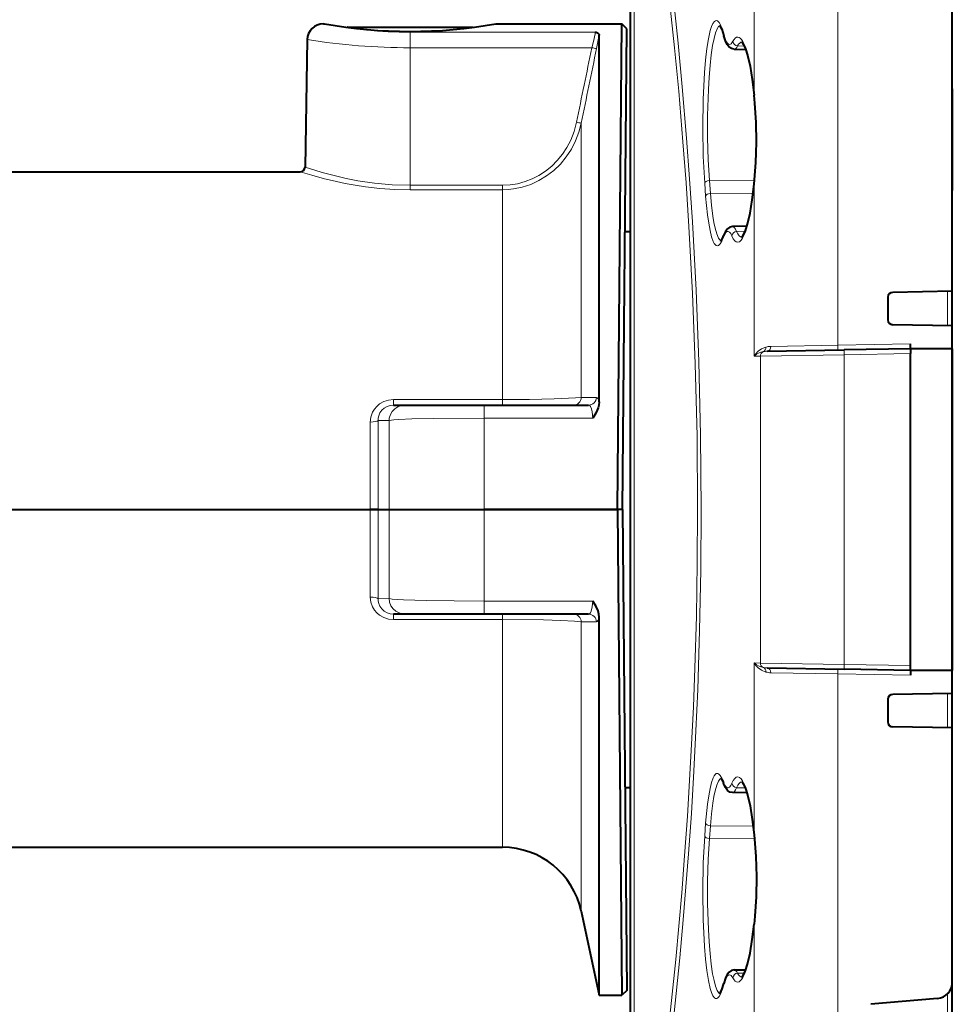
# Model space of a CAD drawing. Extents: x 34 to 821, y 43 to 545.
# Drawn here: x 594 to 623, y 208 to 239 of the extents above; entities that cross this region are included whole.
import ezdxf

# ---------------------------------------------------------------- set-up
doc = ezdxf.new("R2010")
doc.units = 0

msp = doc.modelspace()

# ---------------------------------------------------------------- linework, layer by layer
at = {"color": 0, "lineweight": 40, "ltscale": 0.442793}
msp.add_line((623.332703, 230.529968), (623.332703, 248.241669), dxfattribs=at)
at = {"color": 0, "lineweight": 13, "ltscale": 0.277496}
for p, q in [((617.172607, 247.744202), (617.172607, 236.644379)), ((617.172607, 199.745911), (617.172607, 210.845734))]:
    msp.add_line(p, q, dxfattribs=at)
at = {"color": 0, "lineweight": 13, "ltscale": 0.476879}
msp.add_line((619.779602, 247.930817), (619.779602, 228.855667), dxfattribs=at)
at = {"color": 0, "lineweight": 40, "ltscale": 0.402122}
for p, q in [((613.332703, 223.745056), (613.332703, 239.829956)), ((613.332703, 207.660156), (613.332703, 223.745056))]:
    msp.add_line(p, q, dxfattribs=at)
at = {"color": 0, "lineweight": 13, "ltscale": 0.405745}
for p, q in [((613.443848, 223.745056), (613.443848, 239.974854)), ((613.443848, 207.515259), (613.443848, 223.745056))]:
    msp.add_line(p, q, dxfattribs=at)
at = {"color": 0, "lineweight": 40, "ltscale": 0.000824}
msp.add_line((603.786865, 238.845062), (603.819824, 238.845062), dxfattribs=at)
at = {"color": 0, "lineweight": 40, "ltscale": 0.098007}
msp.add_line((609.145508, 238.845062), (613.065796, 238.845062), dxfattribs=at)
at = {"color": 0, "lineweight": 40, "ltscale": 0.377515}
for q in [(613.065796, 238.845062), (613.065796, 208.64505)]:
    msp.add_line((612.932678, 223.745056), q, dxfattribs=at)
at = {"color": 0, "lineweight": 40, "ltscale": 0.005256}
for p, q in [((613.213135, 238.695068), (613.065796, 238.845062)), ((613.213135, 208.795044), (613.065796, 208.64505))]:
    msp.add_line(p, q, dxfattribs=at)
at = {"color": 0, "lineweight": 40, "ltscale": 0.00028}
for p, q in [((604.532715, 238.745056), (604.52478, 238.737152)), ((608.432678, 238.745056), (608.440613, 238.737152))]:
    msp.add_line(p, q, dxfattribs=at)
at = {"color": 0, "lineweight": 40, "ltscale": 0.091531}
msp.add_line((604.532715, 238.745056), (608.19397, 238.745056), dxfattribs=at)
at = {"color": 0, "lineweight": 13, "ltscale": 0.143863}
msp.add_line((606.482666, 238.584564), (612.237183, 238.584564), dxfattribs=at)
at = {"color": 0, "lineweight": 13, "ltscale": 0.012066}
msp.add_line((606.482666, 238.584564), (606.482666, 238.101913), dxfattribs=at)
at = {"color": 0, "lineweight": 40, "ltscale": 0.005968}
msp.add_line((608.19397, 238.745056), (608.432678, 238.745056), dxfattribs=at)
at = {"color": 0, "lineweight": 40, "ltscale": 0.000458}
msp.add_line((612.358643, 238.50946), (612.358643, 238.49115), dxfattribs=at)
at = {"color": 0, "lineweight": 40, "ltscale": 0.037365}
msp.add_line((612.358643, 236.996552), (612.358643, 238.49115), dxfattribs=at)
at = {"color": 0, "lineweight": 40, "ltscale": 0.373765}
for q in [(613.213135, 238.695068), (613.213135, 208.795044)]:
    msp.add_line((613.082703, 223.745056), q, dxfattribs=at)
at = {"color": 0, "lineweight": 40, "ltscale": 0.000164}
msp.add_line((623.332703, 238.445679), (623.332642, 238.452255), dxfattribs=at)
at = {"color": 0, "lineweight": 40, "ltscale": 0.012496}
msp.add_line((623.332703, 237.997803), (623.332703, 238.49765), dxfattribs=at)
at = {"color": 0, "lineweight": 40, "ltscale": 0.099048}
msp.add_line((603.286987, 238.353775), (603.217834, 234.392441), dxfattribs=at)
at = {"color": 0, "lineweight": 13, "ltscale": 0.005348}
for p, q in [((616.659668, 238.159012), (616.873535, 238.155182)), ((616.659668, 209.3311), (616.873535, 209.33493))]:
    msp.add_line(p, q, dxfattribs=at)
at = {"color": 0, "lineweight": 40}
for p, q in [((623.332703, 200.508102), (623.332703, 238.445679)), ((576.332703, 213.245056), (609.356445, 213.245056))]:
    msp.add_line(p, q, dxfattribs=at)
at = {"color": 0, "lineweight": 13, "ltscale": 0.106879}
msp.add_line((606.482666, 238.101913), (606.482666, 233.826767), dxfattribs=at)
at = {"color": 0, "lineweight": 13, "ltscale": 0.14118}
msp.add_line((606.482666, 238.101913), (612.129883, 238.101913), dxfattribs=at)
at = {"color": 0, "lineweight": 40, "ltscale": 0.009097}
for p, q in [((616.552124, 238.055588), (616.915955, 238.048737)), ((616.552124, 209.434525), (616.915955, 209.441376))]:
    msp.add_line(p, q, dxfattribs=at)
at = {"color": 0, "lineweight": 40, "ltscale": 0.029266}
for p, q in [((623.332703, 236.827011), (623.332703, 237.99765)), ((623.332703, 232.492462), (623.332703, 233.663101))]:
    msp.add_line(p, q, dxfattribs=at)
at = {"color": 0, "lineweight": 40, "ltscale": 0.24757}
msp.add_line((612.358643, 227.093765), (612.358643, 236.996552), dxfattribs=at)
at = {"color": 0, "lineweight": 40, "ltscale": 0.079098}
msp.add_line((623.332703, 236.827011), (623.332703, 233.663101), dxfattribs=at)
at = {"color": 0, "lineweight": 13, "ltscale": 0.02652}
msp.add_line((611.801819, 234.697479), (611.801819, 235.75827), dxfattribs=at)
at = {"color": 0, "lineweight": 13, "ltscale": 0.186673}
msp.add_line((611.801819, 227.230545), (611.801819, 234.697479), dxfattribs=at)
at = {"color": 0, "lineweight": 40, "ltscale": 0.39588}
msp.add_line((587.232666, 234.245056), (603.067871, 234.245056), dxfattribs=at)
at = {"color": 0, "lineweight": 13, "ltscale": 0.010021}
for p, q in [((615.637207, 233.892044), (615.667114, 233.492325)), ((615.783508, 233.971542), (615.813477, 233.571808)), ((615.637207, 213.598068), (615.667114, 213.997787)), ((615.783508, 213.51857), (615.813477, 213.918304))]:
    msp.add_line(p, q, dxfattribs=at)
at = {"color": 0, "lineweight": 13, "ltscale": 0.034969}
for p, q in [((617.18219, 233.984482), (615.783508, 233.971542)), ((617.18219, 213.50563), (615.783508, 213.51857))]:
    msp.add_line(p, q, dxfattribs=at)
at = {"color": 0, "lineweight": 13, "ltscale": 0.003485}
for p, q in [((606.482666, 233.826767), (606.482666, 233.687347)), ((609.356445, 233.826767), (609.356445, 233.687347))]:
    msp.add_line(p, q, dxfattribs=at)
at = {"color": 0, "lineweight": 13, "ltscale": 0.071844}
for p, q in [((606.482666, 233.826767), (609.356445, 233.826767)), ((606.482666, 233.687347), (609.356445, 233.687347))]:
    msp.add_line(p, q, dxfattribs=at)
at = {"color": 0, "lineweight": 13, "ltscale": 0.018192}
msp.add_line((609.356445, 232.959671), (609.356445, 233.687347), dxfattribs=at)
at = {"color": 0, "lineweight": 13, "ltscale": 0.033223}
for p, q in [((617.142334, 233.584106), (615.813477, 233.571808)), ((617.142334, 213.906006), (615.813477, 213.918304))]:
    msp.add_line(p, q, dxfattribs=at)
at = {"color": 0, "lineweight": 13, "ltscale": 0.133324}
for p, q in [((617.172607, 233.845734), (617.172607, 228.512772)), ((617.172607, 213.644379), (617.172607, 218.977341))]:
    msp.add_line(p, q, dxfattribs=at)
at = {"color": 0, "lineweight": 13, "ltscale": 0.1449}
msp.add_line((609.356445, 227.163666), (609.356445, 232.959671), dxfattribs=at)
at = {"color": 0, "lineweight": 40, "ltscale": 0.004366}
for p, q in [((613.158081, 232.385056), (613.332703, 232.385056)), ((613.158081, 215.105057), (613.332703, 215.105057))]:
    msp.add_line(p, q, dxfattribs=at)
at = {"color": 0, "lineweight": 40, "ltscale": 0.011307}
for p, q in [((616.952332, 232.554047), (616.500122, 232.545563)), ((616.952332, 214.936066), (616.500122, 214.94455))]:
    msp.add_line(p, q, dxfattribs=at)
at = {"color": 0, "lineweight": 13, "ltscale": 0.006765}
for p, q in [((616.899292, 232.39682), (616.628723, 232.392044)), ((616.899292, 215.093292), (616.628723, 215.098068))]:
    msp.add_line(p, q, dxfattribs=at)
at = {"color": 0, "lineweight": 40, "ltscale": 0.004874}
msp.add_line((623.332703, 232.392456), (623.332703, 232.587402), dxfattribs=at)
at = {"color": 0, "lineweight": 40, "ltscale": 0.046322}
for p, q in [((623.332703, 230.529968), (621.480103, 230.497635)), ((623.332703, 229.460144), (621.480103, 229.492477)), ((623.332703, 218.029968), (621.480103, 217.997635)), ((623.332703, 216.960144), (621.480103, 216.992477))]:
    msp.add_line(p, q, dxfattribs=at)
at = {"color": 0, "lineweight": 13, "ltscale": 0.026619}
for p, q in [((623.187927, 229.462708), (623.187927, 230.527481)), ((623.187927, 216.962708), (623.187927, 218.027481))]:
    msp.add_line(p, q, dxfattribs=at)
at = {"color": 0, "lineweight": 40, "ltscale": 0.01763}
for p, q in [((621.332703, 230.347656), (621.332703, 229.642456)), ((621.332703, 217.847656), (621.332703, 217.142456))]:
    msp.add_line(p, q, dxfattribs=at)
at = {"color": 0, "lineweight": 40, "ltscale": 0.017877}
for p, q in [((623.332703, 228.745056), (623.332703, 229.460144)), ((623.332703, 218.029968), (623.332703, 218.745056))]:
    msp.add_line(p, q, dxfattribs=at)
at = {"color": 0, "lineweight": 40, "ltscale": 0.059904}
for p, q in [((617.578796, 228.667313), (619.974609, 228.709137)), ((617.578796, 218.8228), (619.974609, 218.780975))]:
    msp.add_line(p, q, dxfattribs=at)
at = {"color": 0, "lineweight": 13, "ltscale": 0.052121}
for p, q in [((617.695129, 228.817291), (619.779602, 228.855667)), ((617.695129, 218.672821), (619.779602, 218.634445))]:
    msp.add_line(p, q, dxfattribs=at)
at = {"color": 0, "lineweight": 13, "ltscale": 0.056336}
for p, q in [((622.032715, 228.894989), (619.779602, 228.855667)), ((622.032715, 218.595123), (619.779602, 218.634445))]:
    msp.add_line(p, q, dxfattribs=at)
at = {"color": 0, "lineweight": 40, "ltscale": 0.05146}
for p, q in [((622.032715, 228.745056), (619.974609, 228.709137)), ((622.032715, 218.745056), (619.974609, 218.780975))]:
    msp.add_line(p, q, dxfattribs=at)
at = {"color": 0, "lineweight": 40, "ltscale": 0.003748}
for p, q in [((622.032715, 228.745056), (622.032715, 228.894989)), ((622.032715, 228.745056), (622.032715, 228.595123)), ((622.032715, 218.745056), (622.032715, 218.894989)), ((622.032715, 218.745056), (622.032715, 218.595123))]:
    msp.add_line(p, q, dxfattribs=at)
at = {"color": 0, "lineweight": 40, "ltscale": 0.0325}
for p, q in [((623.332703, 228.745056), (622.032715, 228.745056)), ((623.332703, 218.745056), (622.032715, 218.745056))]:
    msp.add_line(p, q, dxfattribs=at)
at = {"color": 0, "lineweight": 40, "ltscale": 0.25}
msp.add_line((623.332703, 228.745056), (623.332703, 218.745056), dxfattribs=at)
at = {"color": 0, "lineweight": 13, "ltscale": 0.004899}
for p, q in [((617.172607, 228.512772), (617.36853, 228.51619)), ((617.172607, 218.977341), (617.36853, 218.973923))]:
    msp.add_line(p, q, dxfattribs=at)
at = {"color": 0, "lineweight": 13, "ltscale": 0.065095}
for p, q in [((617.36853, 228.51619), (619.971985, 228.559158)), ((617.36853, 218.973923), (619.971985, 218.930954))]:
    msp.add_line(p, q, dxfattribs=at)
at = {"color": 0, "lineweight": 13, "ltscale": 0.238557}
msp.add_line((617.36853, 218.973923), (617.36853, 228.51619), dxfattribs=at)
at = {"color": 0, "lineweight": 13, "ltscale": 0.051526}
for p, q in [((622.032715, 228.595123), (619.971985, 228.559158)), ((622.032715, 218.894989), (619.971985, 218.930954))]:
    msp.add_line(p, q, dxfattribs=at)
at = {"color": 0, "lineweight": 13, "ltscale": 0.240705}
msp.add_line((619.971985, 218.930954), (619.971985, 228.559158), dxfattribs=at)
at = {"color": 0, "lineweight": 40, "ltscale": 0.242503}
msp.add_line((622.032715, 218.894989), (622.032715, 228.595123), dxfattribs=at)
at = {"color": 0, "lineweight": 13, "ltscale": 0.084731}
for p, q in [((605.967224, 227.163666), (609.356445, 227.163666)), ((609.356445, 220.326447), (605.967224, 220.326447))]:
    msp.add_line(p, q, dxfattribs=at)
at = {"color": 0, "lineweight": 13, "ltscale": 0.004215}
for p, q in [((605.967224, 226.995056), (605.967224, 227.163666)), ((609.356445, 226.995056), (609.356445, 227.163666)), ((605.967224, 220.326447), (605.967224, 220.495056)), ((609.356445, 220.326447), (609.356445, 220.495056))]:
    msp.add_line(p, q, dxfattribs=at)
at = {"color": 0, "lineweight": 13, "ltscale": 0.011836}
for p, q in [((611.801819, 227.230545), (612.275269, 227.232742)), ((612.275269, 220.257385), (611.801819, 220.259567))]:
    msp.add_line(p, q, dxfattribs=at)
at = {"color": 0, "lineweight": 40, "ltscale": 0.008836}
for p, q in [((605.967224, 226.995056), (606.320679, 226.995056)), ((606.320679, 220.495056), (605.967224, 220.495056))]:
    msp.add_line(p, q, dxfattribs=at)
at = {"color": 0, "lineweight": 40, "ltscale": 0.061551}
for p, q in [((606.320679, 226.995056), (608.782715, 226.995056)), ((608.782715, 220.495056), (606.320679, 220.495056))]:
    msp.add_line(p, q, dxfattribs=at)
at = {"color": 0, "lineweight": 40, "ltscale": 0.0812}
for p, q in [((608.782715, 226.995056), (612.030701, 226.995056)), ((612.030701, 220.495056), (608.782715, 220.495056))]:
    msp.add_line(p, q, dxfattribs=at)
at = {"color": 0, "lineweight": 13, "ltscale": 0.010146}
for p, q in [((608.782715, 226.589233), (608.782715, 226.995056)), ((608.782715, 220.495056), (608.782715, 220.900879))]:
    msp.add_line(p, q, dxfattribs=at)
at = {"color": 0, "lineweight": 13, "ltscale": 0.069312}
for p in [(605.490723, 226.517532), (605.490723, 220.972565)]:
    msp.add_line(p, (605.490723, 223.745056), dxfattribs=at)
at = {"color": 0, "lineweight": 13, "ltscale": 0.008439}
for p, q in [((605.490723, 226.517532), (605.828247, 226.514114)), ((605.828247, 220.976013), (605.490723, 220.972565))]:
    msp.add_line(p, q, dxfattribs=at)
at = {"color": 0, "lineweight": 13, "ltscale": 0.069226}
for p, q in [((605.828247, 223.745056), (605.828247, 226.514099)), ((605.828247, 220.976013), (605.828247, 223.745056))]:
    msp.add_line(p, q, dxfattribs=at)
at = {"color": 0, "lineweight": 13, "ltscale": 0.071104}
for p, q in [((608.782715, 223.745056), (608.782715, 226.589233)), ((608.782715, 220.900879), (608.782715, 223.745056))]:
    msp.add_line(p, q, dxfattribs=at)
at = {"color": 0, "lineweight": 13, "ltscale": 0.084337}
for p, q in [((608.782715, 226.589233), (612.156189, 226.589233)), ((612.156189, 220.900879), (608.782715, 220.900879))]:
    msp.add_line(p, q, dxfattribs=at)
at = {"color": 0, "lineweight": 13, "ltscale": 0.067974}
msp.add_line((605.244507, 226.464035), (605.244507, 223.745056), dxfattribs=at)
at = {"color": 0, "lineweight": 40, "ltscale": 0.289046}
msp.add_line((593.682678, 223.745056), (605.244507, 223.745056), dxfattribs=at)
msp.add_line((593.682678, 223.745056), (605.244507, 223.745056), dxfattribs=at)
at = {"color": 0, "lineweight": 40, "ltscale": 0.006155}
for p, q in [((605.490723, 223.745056), (605.244507, 223.745056)), ((605.244507, 223.745056), (605.490723, 223.745056))]:
    msp.add_line(p, q, dxfattribs=at)
at = {"color": 0, "lineweight": 13, "ltscale": 0.067975}
msp.add_line((605.244507, 221.026062), (605.244507, 223.745056), dxfattribs=at)
at = {"color": 0, "lineweight": 40, "ltscale": 0.008438}
msp.add_line((605.490723, 223.745056), (605.828247, 223.745056), dxfattribs=at)
msp.add_line((605.490723, 223.745056), (605.828247, 223.745056), dxfattribs=at)
at = {"color": 0, "lineweight": 40, "ltscale": 0.073862}
msp.add_line((605.828247, 223.745056), (608.782715, 223.745056), dxfattribs=at)
msp.add_line((605.828247, 223.745056), (608.782715, 223.745056), dxfattribs=at)
at = {"color": 0, "lineweight": 40, "ltscale": 0.103749}
for p, q in [((612.932678, 223.745056), (608.782715, 223.745056)), ((608.782715, 223.745056), (612.932678, 223.745056))]:
    msp.add_line(p, q, dxfattribs=at)
at = {"color": 0, "lineweight": 40, "ltscale": 0.003751}
msp.add_line((613.082703, 223.745056), (612.932678, 223.745056), dxfattribs=at)
msp.add_line((613.082703, 223.745056), (612.932678, 223.745056), dxfattribs=at)
at = {"color": 0, "lineweight": 40, "ltscale": 0.293782}
msp.add_line((612.358643, 208.64505), (612.358643, 220.396347), dxfattribs=at)
at = {"color": 0, "lineweight": 13, "ltscale": 0.177035}
msp.add_line((609.356445, 213.245056), (609.356445, 220.326447), dxfattribs=at)
at = {"color": 0, "lineweight": 13, "ltscale": 0.224868}
msp.add_line((611.801819, 211.264832), (611.801819, 220.259567), dxfattribs=at)
at = {"color": 0, "lineweight": 13, "ltscale": 0.270113}
msp.add_line((619.779602, 207.829926), (619.779602, 218.634445), dxfattribs=at)
at = {"color": 0, "lineweight": 40, "ltscale": 0.197893}
msp.add_line((623.332703, 209.044434), (623.332703, 216.960144), dxfattribs=at)
at = {"color": 0, "lineweight": 40, "ltscale": 0.066958}
msp.add_line((611.801819, 211.264832), (612.358643, 208.64505), dxfattribs=at)
at = {"color": 0, "lineweight": 40, "ltscale": 0.001287}
msp.add_line((623.332703, 208.992462), (623.332703, 209.043961), dxfattribs=at)
at = {"color": 0, "lineweight": 40, "ltscale": 0.017679}
msp.add_line((612.358643, 208.64505), (613.065796, 208.64505), dxfattribs=at)
at = {"color": 0, "lineweight": 40, "ltscale": 0.052057}
msp.add_line((622.876282, 208.546326), (620.801941, 208.364853), dxfattribs=at)
at = {"color": 0, "lineweight": 13, "ltscale": 0.203627}
msp.add_line((623.187927, 200.547546), (623.187927, 208.692642), dxfattribs=at)
at = {"color": 0, "lineweight": 13}
for points in [[(614.582703, 240.395096), (614.810425, 238.243958), (614.938171, 236.886002), (615.072327, 235.29071), (615.16626, 234.028824), (615.254211, 232.687454), (615.368164, 230.570587), (615.454895, 228.349625), (615.509033, 226.062851), (615.527405, 223.745056)], [(614.471558, 240.250198), (614.701416, 238.099197), (614.828796, 236.756042), (614.962524, 235.179581), (615.05835, 233.901489), (615.147949, 232.541428), (615.260315, 230.457626), (615.345764, 228.272812), (615.399048, 226.024048), (615.417114, 223.745056)], [(616.229858, 238.514053), (616.18396, 238.669739), (616.135803, 238.793823), (616.085999, 238.882843), (616.048157, 238.924866), (616.010193, 238.944717), (615.974304, 238.942612), (615.939087, 238.919952), (615.893616, 238.85849), (615.850464, 238.763031), (615.81012, 238.636154), (615.75354, 238.383759), (615.705017, 238.074478), (615.664673, 237.720016), (615.632385, 237.33168), (615.591003, 236.491302), (615.578247, 235.607971), (615.593323, 234.725616), (615.637207, 233.892044)], [(616.115601, 238.791092), (616.071533, 238.757446), (616.029114, 238.693558), (615.975952, 238.564102), (615.927368, 238.388855), (615.883972, 238.173874), (615.839844, 237.87851), (615.803101, 237.545609), (615.773621, 237.183624), (615.751282, 236.8004), (615.72699, 235.996826), (615.726868, 235.301483), (615.745483, 234.617661), (615.783508, 233.971542)], [(612.237183, 238.584564), (612.231384, 238.536118), (612.178528, 238.292068), (612.129883, 238.101913)], [(616.229858, 238.514053), (616.267578, 238.389893), (616.308228, 238.295609), (616.341187, 238.245056), (616.375244, 238.214859), (616.415283, 238.206024), (616.455566, 238.225098), (616.485107, 238.256683), (616.51416, 238.302658)], [(617.172607, 236.644379), (617.104065, 237.228058), (617.060547, 237.49382), (617.011292, 237.736343), (616.956665, 237.950668), (616.897461, 238.131744), (616.822693, 238.295807), (616.783936, 238.355347), (616.744507, 238.398727), (616.704834, 238.425323), (616.665161, 238.434692)], [(617.172607, 233.845734), (617.2276, 234.451111), (617.247437, 234.763809), (617.259583, 235.239685), (617.247803, 235.719238), (617.227966, 236.034317), (617.172607, 236.644379)], [(611.65509, 235.785675), (611.580383, 235.502853), (611.473938, 235.230698), (611.35614, 235.004868), (611.216187, 234.792236), (611.055176, 234.595154), (610.881897, 234.422379), (610.691956, 234.268082), (610.487061, 234.134186), (610.27533, 234.02533), (610.053345, 233.939011), (609.823364, 233.876526), (609.591248, 233.839264), (609.356445, 233.826767)], [(611.801819, 235.75827), (611.728699, 235.478409), (611.625916, 235.20813), (611.494629, 234.950592), (611.336121, 234.708939), (611.151978, 234.486221), (610.944153, 234.285446), (610.723999, 234.115738), (610.486206, 233.97139), (610.233459, 233.854691), (609.968872, 233.767624), (609.695862, 233.711746), (609.526611, 233.693466), (609.356445, 233.687347)], [(606.482666, 233.687347), (606.010925, 233.698288), (605.546387, 233.730362), (605.095825, 233.781479), (604.77124, 233.830353), (604.461731, 233.8862), (604.06427, 233.970917), (603.824341, 234.028961), (603.423401, 234.137344), (603.067871, 234.245056)], [(606.482666, 233.826767), (605.92395, 233.843765), (605.378601, 233.893005), (604.859497, 233.969467), (604.495483, 234.039932), (604.160278, 234.116837), (603.744141, 234.227951), (603.521362, 234.294388), (603.217834, 234.392441)], [(615.813477, 233.571808), (615.847717, 233.203796), (615.89032, 232.870224), (615.924133, 232.668259), (615.961853, 232.491119), (616.013306, 232.312393), (616.069702, 232.183807), (616.10968, 232.12851), (616.151001, 232.099182)], [(616.665161, 232.05542), (616.71698, 232.071121), (616.768677, 232.115997), (616.813538, 232.178726), (616.857361, 232.261993), (616.910889, 232.395279), (616.961487, 232.556229), (617.047424, 232.926315), (617.118286, 233.362595), (617.172607, 233.845734)], [(615.667114, 233.492325), (615.724609, 232.903366), (615.761169, 232.644638), (615.802979, 232.417572), (615.849792, 232.228531), (615.901306, 232.083618), (615.93573, 232.017548), (615.971558, 231.972153), (615.995972, 231.953781), (616.045776, 231.946182), (616.070984, 231.956985), (616.121399, 232.00737), (616.169556, 232.091446), (616.216248, 232.207672)], [(616.483215, 232.251419), (616.445984, 232.323761), (616.407898, 232.371597), (616.369507, 232.393921), (616.345947, 232.39473), (616.322693, 232.385727), (616.289673, 232.355576), (616.257629, 232.305649), (616.216248, 232.207672)], [(617.535767, 228.795517), (617.403259, 228.740265), (617.296814, 228.665359), (617.215881, 228.57933), (617.172607, 228.512772)], [(605.967224, 227.163666), (605.814148, 227.148499), (605.66687, 227.102646), (605.532959, 227.027161), (605.446411, 226.953812), (605.373535, 226.868073), (605.31604, 226.7724), (605.26239, 226.621841), (605.244507, 226.46405)], [(611.801819, 227.230545), (611.61853, 227.214127), (610.958374, 227.185471), (610.195557, 227.169312), (609.356445, 227.163666)], [(605.967224, 226.995056), (605.864258, 226.984756), (605.765625, 226.953506), (605.676514, 226.902069), (605.602356, 226.833572), (605.545898, 226.75145), (605.508789, 226.659927), (605.494385, 226.589371), (605.490723, 226.517532)], [(606.320679, 226.995056), (606.207764, 226.98175), (606.100891, 226.942581), (606.005554, 226.87944), (605.927185, 226.79599), (605.869629, 226.696335), (605.836182, 226.586121), (605.828247, 226.514099)], [(612.030701, 226.995056), (612.054932, 226.988663), (612.068298, 226.979172), (612.090027, 226.952713), (612.122498, 226.876358), (612.14209, 226.787445), (612.156189, 226.589233)], [(605.828247, 226.514099), (605.978577, 226.532684), (606.130676, 226.543503), (606.535034, 226.561264), (607.207153, 226.577301), (608.782715, 226.589233)], [(615.417114, 223.745056), (615.407532, 222.084534), (615.378967, 220.435394), (615.332336, 218.810013), (615.286316, 217.614594), (615.23175, 216.446106), (615.101257, 214.215576), (615.014282, 212.981567), (614.923218, 211.825546), (614.737122, 209.754837), (614.607971, 208.480453), (614.471558, 207.239914)], [(615.527405, 223.745056), (615.515198, 221.856628), (615.479004, 219.984665), (615.420227, 218.147141), (615.36554, 216.864227), (615.301636, 215.616791), (615.222656, 214.300079), (615.136658, 213.047729), (614.972534, 210.994034), (614.864624, 209.806381), (614.682373, 208.000839), (614.582703, 207.095016)], [(605.967224, 220.326447), (605.814148, 220.341614), (605.666931, 220.387466), (605.53302, 220.462936), (605.446411, 220.536285), (605.373535, 220.622009), (605.316101, 220.717682), (605.26239, 220.868256), (605.244507, 221.026062)], [(605.967224, 220.495056), (605.864258, 220.505356), (605.765625, 220.536591), (605.676514, 220.588028), (605.602417, 220.656525), (605.545898, 220.738647), (605.508789, 220.83017), (605.494385, 220.900742), (605.490723, 220.97258)], [(608.782715, 220.900879), (607.852112, 220.90477), (606.982544, 220.917053), (606.272156, 220.939163), (605.927734, 220.962234), (605.828247, 220.976013)], [(605.828247, 220.976013), (605.845642, 220.862076), (605.888367, 220.755096), (605.954102, 220.660889), (606.039673, 220.584351), (606.140015, 220.529877), (606.250183, 220.500198), (606.320679, 220.495056)], [(612.030701, 220.495056), (612.061157, 220.50531), (612.089111, 220.536026), (612.113403, 220.586227), (612.145264, 220.724838), (612.156189, 220.900879)], [(609.356445, 220.326447), (610.626465, 220.313156), (611.171753, 220.297577), (611.590454, 220.277817), (611.801819, 220.259567)], [(617.535767, 218.694595), (617.403259, 218.749847), (617.296814, 218.824753), (617.215881, 218.910782), (617.172607, 218.977341)], [(615.667114, 213.997787), (615.724609, 214.586761), (615.761169, 214.84549), (615.802979, 215.072556), (615.849792, 215.261581), (615.901306, 215.406494), (615.935791, 215.47258), (615.971558, 215.51796), (615.995972, 215.536331), (616.045776, 215.54393), (616.070984, 215.533127), (616.121399, 215.482742), (616.169556, 215.398666), (616.216248, 215.28244)], [(615.813477, 213.918304), (615.847717, 214.286316), (615.89032, 214.619888), (615.924133, 214.821854), (615.961853, 214.998993), (616.013306, 215.177719), (616.069702, 215.30632), (616.10968, 215.361603), (616.151001, 215.39093)], [(616.483215, 215.238693), (616.445984, 215.166351), (616.407898, 215.118515), (616.369507, 215.096191), (616.345947, 215.095383), (616.322693, 215.104385), (616.289673, 215.134537), (616.257629, 215.184464), (616.216248, 215.28244)], [(616.665161, 215.434692), (616.71698, 215.418991), (616.768677, 215.374115), (616.813538, 215.311371), (616.857361, 215.228119), (616.91095, 215.094833), (616.961487, 214.933884), (617.047424, 214.563782), (617.118286, 214.127518), (617.172607, 213.644379)], [(616.229858, 208.976059), (616.18396, 208.820374), (616.135803, 208.696289), (616.085999, 208.607269), (616.048157, 208.565247), (616.010193, 208.545395), (615.974304, 208.547501), (615.939087, 208.57016), (615.893616, 208.631622), (615.850464, 208.727081), (615.81012, 208.853973), (615.75354, 209.106369), (615.705017, 209.415649), (615.664673, 209.770081), (615.632446, 210.158386), (615.591003, 210.998764), (615.578247, 211.882294), (615.593323, 212.764328), (615.637207, 213.598068)], [(616.115601, 208.69902), (616.071533, 208.732666), (616.029114, 208.796555), (615.975952, 208.92601), (615.927368, 209.101257), (615.883972, 209.316238), (615.839844, 209.611588), (615.803101, 209.944489), (615.773621, 210.306488), (615.751282, 210.689713), (615.72699, 211.493271), (615.726868, 212.188629), (615.745483, 212.872437), (615.783508, 213.51857)], [(617.172607, 213.644379), (617.217834, 213.161026), (617.236633, 212.912338), (617.255188, 212.533554), (617.255249, 211.959763), (617.236755, 211.579605), (617.217896, 211.330063), (617.172607, 210.845734)], [(617.172607, 210.845734), (617.104065, 210.262054), (617.060547, 209.996292), (617.011292, 209.753769), (616.956665, 209.539444), (616.897461, 209.358368), (616.822693, 209.194305), (616.783936, 209.134766), (616.744507, 209.091385), (616.704834, 209.064789), (616.665161, 209.05542)], [(616.229858, 208.976044), (616.267578, 209.10022), (616.308228, 209.194504), (616.341187, 209.245056), (616.375244, 209.275253), (616.415283, 209.284088), (616.455566, 209.265015), (616.485107, 209.233429), (616.51416, 209.187454)]]:
    msp.add_lwpolyline(points, dxfattribs=at)
at = {"color": 0, "lineweight": 40}
for points in [[(616.101563, 238.808868), (616.169861, 238.678741), (616.233093, 238.476151)], [(612.358643, 238.50946), (612.357849, 238.515137), (612.352356, 238.525543), (612.343201, 238.534866), (612.318359, 238.551178), (612.237183, 238.584564)], [(616.552124, 238.055588), (616.469543, 238.074203), (616.396118, 238.125107), (616.337769, 238.200912), (616.283142, 238.316406), (616.233093, 238.476151)], [(616.788696, 238.289749), (616.847595, 238.208054), (616.907959, 238.070374), (616.969727, 237.875183), (617.048096, 237.533279), (617.116272, 237.113739), (617.170654, 236.630722)], [(617.170654, 233.85939), (617.227478, 234.535004), (617.251892, 235.155533), (617.237915, 235.779587), (617.193298, 236.38327), (617.170654, 236.630722)], [(616.788696, 232.200363), (616.847595, 232.282043), (616.907959, 232.419739), (616.969727, 232.614929), (617.048096, 232.956833), (617.116272, 233.376373), (617.170654, 233.85939)], [(616.500122, 232.545563), (616.418213, 232.527084), (616.343628, 232.474792), (616.280396, 232.388672), (616.222961, 232.256973)], [(616.137451, 232.082397), (616.199036, 232.193451), (616.222961, 232.256973)], [(612.358643, 227.093765), (612.349426, 226.994293), (612.327942, 226.90863), (612.300049, 226.834579), (612.254333, 226.742294), (612.156189, 226.589233)], [(612.358643, 220.396347), (612.348999, 220.498428), (612.323425, 220.595108), (612.253357, 220.749481), (612.156189, 220.900879)], [(616.137451, 215.407715), (616.199036, 215.296661), (616.222961, 215.233139)], [(616.500122, 214.94455), (616.418213, 214.963028), (616.343628, 215.01532), (616.280396, 215.10144), (616.222961, 215.233139)], [(616.788696, 215.289749), (616.847595, 215.208054), (616.907959, 215.070374), (616.969727, 214.875168), (617.048096, 214.533279), (617.116272, 214.113724), (617.170654, 213.630722)], [(617.170654, 213.630722), (617.227478, 212.955093), (617.251892, 212.334549), (617.237915, 211.71051), (617.193298, 211.106842), (617.170654, 210.85939)], [(616.788696, 209.200363), (616.847595, 209.282059), (616.907959, 209.419739), (616.969727, 209.614929), (617.048096, 209.956833), (617.116272, 210.376373), (617.170654, 210.85939)], [(616.552124, 209.434525), (616.469543, 209.415909), (616.396118, 209.365005), (616.337769, 209.2892), (616.283142, 209.173706), (616.233093, 209.013962)], [(616.101563, 208.681244), (616.169861, 208.811371), (616.233093, 209.013962)]]:
    msp.add_lwpolyline(points, dxfattribs=at)
for centre, radius, start, end in [((603.786865, 238.345062), 0.499999, 89.9999, 179.000147), ((606.482666, 253.757416), 15.147793, 259.875635, 280.124366), ((603.067871, 234.39505), 0.15, 270.000011, 358.999984), ((621.482666, 230.347656), 0.15, 90.999997, 179.999995), ((621.482666, 229.642456), 0.15, 179.999995, 269.000003), ((621.482666, 217.847656), 0.15, 90.999997, 179.999995), ((621.482666, 217.142456), 0.15, 179.999995, 269.000003), ((609.356445, 210.745056), 2.5, 11.999999, 90.000003), ((622.832703, 209.044434), 0.5, 275.000003, 360), ((623.182678, 208.992462), 0.150003, 335.985106, 359.999662), ((623.182678, 208.992462), 0.150003, 336.0569, 359.999652)]:
    msp.add_arc(centre, radius, start, end, dxfattribs=at)
at = {"color": 0, "lineweight": 13}
for centre, radius, start, end in [((606.509155, 252.899094), 14.315002, 259.037619, 269.894184), ((600.614136, 240.502655), 11.912521, 348.237226, 350.367924), ((616.342346, 238.504562), 0.112872, 175.170488, 194.578884), ((606.509521, 258.794159), 20.692641, 261.040715, 269.925753), ((616.66803, 238.313568), 0.15458, 184.051609, 266.895417), ((1559.695801, 42.650085), 967.513689, 168.345216, 168.485235), ((1565.387573, 41.457382), 973.179665, 168.343987, 168.483172), ((612.720276, 240.768082), 2.730493, 257.513551, 260.64729), ((617.201538, 236.63327), 0.030938, 158.962353, 184.727224), ((612.247192, 238.496384), 2.774366, 257.678179, 260.761006), ((617.201538, 233.856842), 0.030938, 175.272749, 201.037674), ((616.342163, 232.215652), 0.126153, 160.878645, 183.626347), ((617.593811, 228.024536), 0.644908, 101.793663, 130.782154), ((617.518494, 228.517136), 0.149877, 112.166555, 180.361572), ((617.581604, 228.026978), 0.640244, 90.249926, 100.771518), ((617.699097, 228.187973), 0.629216, 90.357556, 105.041575), ((611.554565, 227.241867), 0.247156, 270.624803, 357.375524), ((612.027954, 227.241852), 0.247149, 270.647438, 357.888138), ((611.554565, 220.248245), 0.247156, 2.624462, 89.37519), ((612.027954, 220.24826), 0.247149, 2.111862, 89.352562), ((617.593811, 219.465576), 0.644908, 229.217846, 258.206337), ((617.518494, 218.972977), 0.149877, 179.638428, 247.833445), ((617.581604, 219.463135), 0.640244, 259.228482, 269.750074), ((617.699158, 219.302048), 0.629132, 254.949853, 269.635846), ((616.342163, 215.27446), 0.126153, 176.373653, 199.121328), ((617.201538, 213.63327), 0.030938, 158.962326, 184.727278), ((617.201538, 210.856842), 0.030938, 175.272804, 201.037674), ((616.66803, 209.176544), 0.15458, 93.104583, 175.948391), ((616.342346, 208.98555), 0.112872, 165.42098, 184.829485)]:
    msp.add_arc(centre, radius, start, end, dxfattribs=at)
for centre, major_axis, ratio, start_param, end_param in [((616.744019, 234.924316), (0.082489, -3.510361), 0.159778, 3.135058177, 3.412987326), ((616.591614, 240.389908), (-0.039398, -2.33432), 0.152449, 6.282827933, 6.584552662), ((616.890991, 234.90654), (0.084473, -3.378159), 0.16669, 3.160926307, 3.411096651), ((623.182678, 237.828186), (-0.149994, 0), 0.765315, 3.141592654, 3.206471958), ((615.786133, 233.892044), (0.149597, 0.011124), 0.529881, 1.548915757, 3.002215515), ((615.81604, 233.492325), (0.149567, 0.011276), 0.529863, 1.548356821, 3.000246143), ((623.182678, 232.842758), (-0.149994, 0), 0.842144, 3.089978676, 3.141592654), ((616.631348, 232.251419), (0.137543, 0.059814), 0.928126, 1.204821253, 2.703416236), ((616.539734, 230.243195), (0.03949, -2.302368), 0.151168, 2.771748041, 3.141854194), ((616.894287, 235.651443), (-0.087799, -3.44603), 0.165079, 5.956747627, 6.264235957), ((616.74707, 235.634949), (-0.085571, -3.579514), 0.158257, 5.9545034, 6.289711878), ((617.408203, 228.795517), (0.039001, -0.144836), 0.842433, 0.123941494, 1.34765266), ((617.576172, 228.817291), (0.002625, -0.149979), 0.792844, 0, 1.556958067), ((619.774353, 228.855667), (0.002625, -0.149979), 0.034894, 0, 1.570187247), ((619.977173, 228.559158), (0.002625, -0.149979), 0.034894, 3.141592654, 4.7117799), ((612.233704, 226.414078), (-0.043396, -0.818604), 0.197461, 2.560833717, 3.152815987), ((605.244507, 226.528778), (0.25, 0), 0.258951, 4.712388727, 6.108651819), ((605.244507, 220.961334), (0.25, 0), 0.258951, 0.17453274, 1.5707963), ((612.233765, 221.075378), (0.043335, -0.817963), 0.197535, 6.271967036, 6.864191248), ((619.977173, 218.930954), (0.002625, 0.149979), 0.034894, 1.571405389, 3.141592651), ((617.408203, 218.694595), (-0.039001, -0.144836), 0.842433, 1.793939838, 3.017651082), ((617.576172, 218.672821), (-0.002625, -0.149979), 0.792844, 1.58463458, 3.141592654), ((619.774353, 218.634445), (0.002625, 0.149979), 0.034894, 4.712998075, 6.283185308), ((616.747131, 211.853821), (0.085663, -3.580872), 0.158228, 3.13506702, 3.470210147), ((616.631348, 215.238693), (0.137543, -0.059814), 0.928126, 3.579771124, 5.078365868), ((616.894226, 211.839844), (0.087769, -3.44487), 0.165107, 3.160546186, 3.468086342), ((616.539734, 217.247162), (-0.03949, -2.302612), 0.15116, 6.282923235, 6.653009475), ((615.81604, 213.997787), (0.149567, -0.011276), 0.529864, 3.282939756, 4.73482929), ((615.786133, 213.598068), (0.149597, -0.011124), 0.529881, 3.280969368, 4.734269203), ((616.591675, 207.100357), (0.039398, -2.334167), 0.152454, 2.840214868, 3.141949693), ((616.744019, 212.566055), (-0.08252, -3.51062), 0.159772, 6.011800986, 6.28971988), ((616.890991, 212.583344), (-0.084473, -3.37793), 0.166695, 6.013671981, 6.263850954)]:
    msp.add_ellipse(centre, major_axis=major_axis, ratio=ratio, start_param=start_param, end_param=end_param, dxfattribs=at)

doc.saveas('drawing.dxf')
